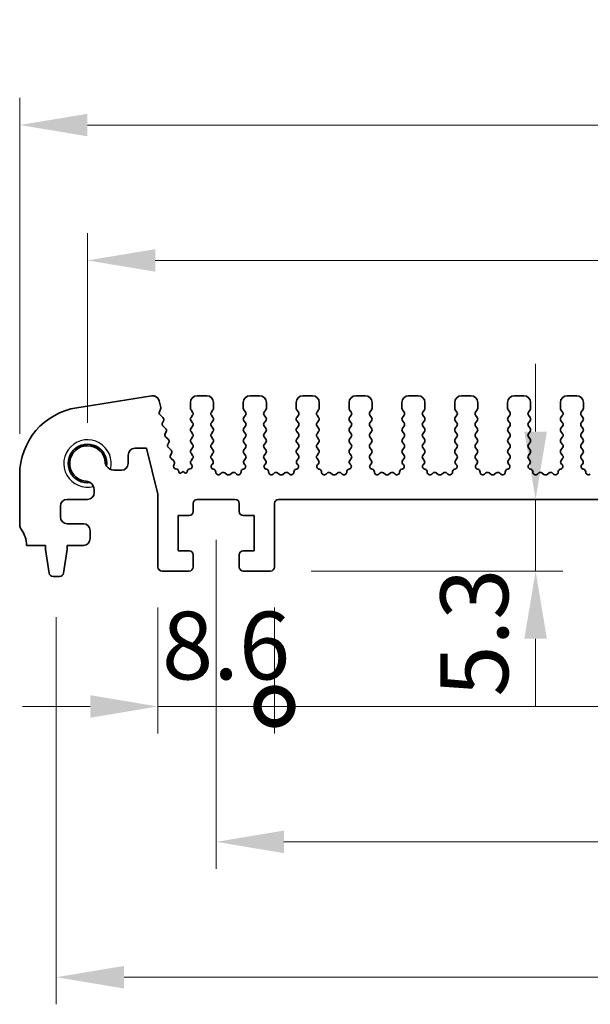
# Model space of a CAD drawing. Units: millimetres. Extents: x 29 to 4174, y 16 to 718.
# Drawn here: x 2129 to 2172, y 309 to 382 of the extents above; entities that cross this region are included whole.
import ezdxf

# ---------------------------------------------------------------- set-up
doc = ezdxf.new("R2010")
doc.units = ezdxf.units.MM
doc.header["$LTSCALE"] = 2
doc.layers.get('Defpoints').update_dxf_attribs({"lineweight": 25})
for name, color, linetype, lineweight in [('Dimension (ISO)', 7, 'Continuous', 18), ('Dimension (ISO) @ 1', 7, 'Continuous', 18), ('Visible (ISO)', 7, 'Continuous', 35), ('Visible Narrow (ISO)', 7, 'Continuous', 25)]:
    doc.layers.add(name, color=color, linetype=linetype, lineweight=lineweight)
doc.styles.add('Note Text (TK)', font='MS PGothic.ttf')
doc.dimstyles.new('Default - Method 1b (TK)', dxfattribs={"dimscale": 2, "dimtxt": 2.5, "dimasz": 2.5, "dimexe": 1, "dimexo": 1.5, "dimgap": 1, "dimtad": 1, "dimtoh": 1, "dimrnd": 1e-08, "dimdsep": 46, "dimtxsty": 'Note Text (TK)', "dimcen": 0.09, "dimdle": 5, "dimclrd": 100, "dimclre": 100, "dimclrt": 7, "dimadec": 1, "dimazin": 1, "dimtfac": 1, "dimtmove": 0, "dimatfit": 3, "dimfxl": 1, "dimtolj": 1, "dimlwd": -1, "dimlwe": -1, "dimarcsym": 0})

# ---------------------------------------------------------------- blocks, each defined once
blk = doc.blocks.new('*D51')
at = {"layer": 'Defpoints', "color": 0}
for p in [(2167.57, 346.374), (2167.57, 346.374), (2148, 341.074)]:
    blk.add_point(p, dxfattribs=at)
at = {"layer": 'Dimension (ISO)', "color": 100}
for p, q in [((2167.57, 351.374), (2167.57, 356.374)), ((2167.57, 341.074), (2167.57, 346.374)), ((2151, 341.074), (2169.57, 341.074)), ((2167.57, 336.074), (2167.57, 331.074))]:
    blk.add_line(p, q, dxfattribs=at)
for points in [[(2166.736, 351.374), (2168.403, 351.374), (2167.57, 346.374)], [(2166.736, 336.074), (2168.403, 336.074), (2167.57, 341.074)]]:
    blk.add_solid(points, dxfattribs=at)
at = {"layer": 'Dimension (ISO)', "color": 7, "insert": (2163.048, 331.794), "char_height": 5, "attachment_point": 4, "rotation": 90, "style": 'Note Text (TK)'}
blk.add_mtext('\\A1;5.3', dxfattribs=at)
blk = doc.blocks.new('*D52')
at = {"layer": 'Defpoints', "color": 0}
for p in [(2264.5, 364.024), (2134.5, 349.024), (2264.5, 349.024)]:
    blk.add_point(p, dxfattribs=at)
at = {"layer": 'Dimension (ISO)', "color": 100}
for p, q in [((2134.5, 352.024), (2134.5, 366.024)), ((2264.5, 352.024), (2264.5, 366.024)), ((2139.5, 364.024), (2259.5, 364.024))]:
    blk.add_line(p, q, dxfattribs=at)
for points in [[(2139.5, 364.857), (2139.5, 363.19), (2134.5, 364.024)], [(2259.5, 364.857), (2259.5, 363.19), (2264.5, 364.024)]]:
    blk.add_solid(points, dxfattribs=at)
at = {"layer": 'Dimension (ISO)', "color": 7, "insert": (2194.557, 368.524), "char_height": 5, "attachment_point": 4, "style": 'Note Text (TK)'}
blk.add_mtext('\\A1;130', dxfattribs=at)
blk = doc.blocks.new('*D53')
at = {"layer": 'Defpoints', "color": 0}
for p in [(2269.5, 374.024), (2129.5, 348.204), (2269.5, 348.204)]:
    blk.add_point(p, dxfattribs=at)
at = {"layer": 'Dimension (ISO)', "color": 100}
for p, q in [((2129.5, 351.204), (2129.5, 376.024)), ((2269.5, 351.204), (2269.5, 376.024)), ((2134.5, 374.024), (2264.5, 374.024))]:
    blk.add_line(p, q, dxfattribs=at)
for points in [[(2134.5, 374.857), (2134.5, 373.19), (2129.5, 374.024)], [(2264.5, 374.857), (2264.5, 373.19), (2269.5, 374.024)]]:
    blk.add_solid(points, dxfattribs=at)
at = {"layer": 'Dimension (ISO)', "color": 7, "insert": (2194.557, 378.524), "char_height": 5, "attachment_point": 4, "style": 'Note Text (TK)'}
blk.add_mtext('\\A1;140', dxfattribs=at)
blk = doc.blocks.new('_DotSmall')
at = {"color": 0, "linetype": 'ByBlock', "const_width": 0.5}
blk.add_lwpolyline([(-0.0625, 0, 1), (0.0625, 0, 1)], format="xyb", close=True, dxfattribs=at)
blk = doc.blocks.new('*D54')
at = {"layer": 'Defpoints', "color": 0}
for p in [(2139.7, 341.374), (2148.3, 341.374), (2148.3, 331.074)]:
    blk.add_point(p, dxfattribs=at)
at = {"layer": 'Dimension (ISO)', "color": 100}
for p, q in [((2139.7, 338.374), (2139.7, 329.074)), ((2148.3, 338.374), (2148.3, 329.074)), ((2134.7, 331.074), (2129.7, 331.074)), ((2139.7, 331.074), (2148.3, 331.074)), ((2148.3, 331.074), (2153.3, 331.074))]:
    blk.add_line(p, q, dxfattribs=at)
blk.add_solid([(2134.7, 331.907), (2134.7, 330.24), (2139.7, 331.074)], dxfattribs=at)
at = {"layer": 'Dimension (ISO)', "color": 100, "xscale": 5, "yscale": 5, "zscale": 5, "rotation": 180}
blk.add_blockref('_DotSmall', (2148.3, 331.074), dxfattribs=at)
at = {"layer": 'Dimension (ISO)', "color": 7, "insert": (2139.994, 335.574), "char_height": 5, "attachment_point": 4, "style": 'Note Text (TK)'}
blk.add_mtext('\\A1;8.6', dxfattribs=at)
blk = doc.blocks.new('*D55')
at = {"layer": 'Defpoints', "color": 0}
for p in [(2148.3, 341.374), (2250.7, 341.374), (2250.7, 331.074)]:
    blk.add_point(p, dxfattribs=at)
at = {"layer": 'Dimension (ISO)', "color": 100}
for p, q in [((2148.3, 338.374), (2148.3, 329.074)), ((2250.7, 338.374), (2250.7, 329.074)), ((2148.3, 331.074), (2250.7, 331.074))]:
    blk.add_line(p, q, dxfattribs=at)
at = {"layer": 'Dimension (ISO)', "color": 100, "xscale": 5, "yscale": 5, "zscale": 5, "rotation": 180}
blk.add_blockref('_DotSmall', (2148.3, 331.074), dxfattribs=at)
at = {"layer": 'Dimension (ISO)', "color": 100, "xscale": 5, "yscale": 5, "zscale": 5}
blk.add_blockref('_DotSmall', (2250.7, 331.074), dxfattribs=at)
at = {"layer": 'Dimension (ISO)', "color": 7, "insert": (2192.006, 335.574), "char_height": 5, "attachment_point": 4, "style": 'Note Text (TK)'}
blk.add_mtext('\\A1;102.4', dxfattribs=at)
blk = doc.blocks.new('*D57')
at = {"layer": 'Defpoints', "color": 0}
for p in [(2144, 346.374), (2255, 346.374), (2255, 321.074)]:
    blk.add_point(p, dxfattribs=at)
at = {"layer": 'Dimension (ISO)', "color": 100}
for p, q in [((2144, 343.374), (2144, 319.074)), ((2255, 343.374), (2255, 319.074)), ((2149, 321.074), (2250, 321.074))]:
    blk.add_line(p, q, dxfattribs=at)
for points in [[(2149, 321.907), (2149, 320.24), (2144, 321.074)], [(2250, 321.907), (2250, 320.24), (2255, 321.074)]]:
    blk.add_solid(points, dxfattribs=at)
at = {"layer": 'Dimension (ISO)', "color": 7, "insert": (2195.111, 325.574), "char_height": 5, "attachment_point": 4, "style": 'Note Text (TK)'}
blk.add_mtext('\\A1;111', dxfattribs=at)
blk = doc.blocks.new('*D58')
at = {"layer": 'Defpoints', "color": 0}
for p in [(2132.2, 340.674), (2266.8, 340.674), (2266.8, 311.074)]:
    blk.add_point(p, dxfattribs=at)
at = {"layer": 'Dimension (ISO)', "color": 100}
for p, q in [((2132.2, 337.674), (2132.2, 309.074)), ((2266.8, 337.674), (2266.8, 309.074)), ((2137.2, 311.074), (2261.8, 311.074))]:
    blk.add_line(p, q, dxfattribs=at)
for points in [[(2137.2, 311.907), (2137.2, 310.24), (2132.2, 311.074)], [(2261.8, 311.907), (2261.8, 310.24), (2266.8, 311.074)]]:
    blk.add_solid(points, dxfattribs=at)
at = {"layer": 'Dimension (ISO)', "color": 7, "insert": (2192.071, 315.574), "char_height": 5, "attachment_point": 4, "style": 'Note Text (TK)'}
blk.add_mtext('\\A1;134.6', dxfattribs=at)

msp = doc.modelspace()

# ---------------------------------------------------------------- linework, layer by layer
at = {"layer": 'Visible (ISO)'}
for p, q in [((2139.2413, 354.0171), (2133.7178, 353.1423)), ((2139.9052, 353.1657), (2139.7821, 353.6592)), ((2142.1, 353.5235), (2142.1, 353.1035)), ((2143.3, 354.0235), (2142.6, 354.0235)), ((2143.8, 353.1035), (2143.8, 353.5235)), ((2146, 353.5235), (2146, 353.1035)), ((2147.2, 354.0235), (2146.5, 354.0235)), ((2147.7, 353.1035), (2147.7, 353.5235)), ((2149.9, 353.5235), (2149.9, 353.1035)), ((2151.1, 354.0235), (2150.4, 354.0235)), ((2151.6, 353.1035), (2151.6, 353.5235)), ((2153.8, 353.5235), (2153.8, 353.1035)), ((2155, 354.0235), (2154.3, 354.0235)), ((2155.5, 353.1035), (2155.5, 353.5235)), ((2157.7, 353.5235), (2157.7, 353.1035)), ((2158.9, 354.0235), (2158.2, 354.0235)), ((2159.4, 353.1035), (2159.4, 353.5235)), ((2161.6, 353.5235), (2161.6, 353.1035)), ((2162.8, 354.0235), (2162.1, 354.0235)), ((2163.3, 353.1035), (2163.3, 353.5235)), ((2165.5, 353.5235), (2165.5, 353.1035)), ((2166.7, 354.0235), (2166, 354.0235)), ((2167.2, 353.1035), (2167.2, 353.5235)), ((2169.4, 353.5235), (2169.4, 353.1035)), ((2170.6, 354.0235), (2169.9, 354.0235)), ((2171.1, 353.1035), (2171.1, 353.5235)), ((2139.8115, 352.8271), (2139.8971, 353.0439)), ((2142.14, 352.9835), (2142.26, 352.8235)), ((2143.64, 352.8235), (2143.76, 352.9835)), ((2146.04, 352.9835), (2146.16, 352.8235)), ((2147.54, 352.8235), (2147.66, 352.9835)), ((2149.94, 352.9835), (2150.06, 352.8235)), ((2151.44, 352.8235), (2151.56, 352.9835)), ((2153.84, 352.9835), (2153.96, 352.8235)), ((2155.34, 352.8235), (2155.46, 352.9835)), ((2157.74, 352.9835), (2157.86, 352.8235)), ((2159.24, 352.8235), (2159.36, 352.9835)), ((2161.64, 352.9835), (2161.76, 352.8235)), ((2163.14, 352.8235), (2163.26, 352.9835)), ((2165.54, 352.9835), (2165.66, 352.8235)), ((2167.04, 352.8235), (2167.16, 352.9835)), ((2169.44, 352.9835), (2169.56, 352.8235)), ((2170.94, 352.8235), (2171.06, 352.9835)), ((2140.0654, 352.4075), (2139.8577, 352.6107)), ((2140.0312, 352.0353), (2140.1027, 352.1718)), ((2142.26, 352.5835), (2142.14, 352.4235)), ((2142.14, 352.1835), (2142.26, 352.0235)), ((2143.76, 352.4235), (2143.64, 352.5835)), ((2143.64, 352.0235), (2143.76, 352.1835)), ((2146.16, 352.5835), (2146.04, 352.4235)), ((2146.04, 352.1835), (2146.16, 352.0235)), ((2147.66, 352.4235), (2147.54, 352.5835)), ((2147.54, 352.0235), (2147.66, 352.1835)), ((2150.06, 352.5835), (2149.94, 352.4235)), ((2149.94, 352.1835), (2150.06, 352.0235)), ((2151.56, 352.4235), (2151.44, 352.5835)), ((2151.44, 352.0235), (2151.56, 352.1835)), ((2153.96, 352.5835), (2153.84, 352.4235)), ((2153.84, 352.1835), (2153.96, 352.0235)), ((2155.46, 352.4235), (2155.34, 352.5835)), ((2155.34, 352.0235), (2155.46, 352.1835)), ((2157.86, 352.5835), (2157.74, 352.4235)), ((2157.74, 352.1835), (2157.86, 352.0235)), ((2159.36, 352.4235), (2159.24, 352.5835)), ((2159.24, 352.0235), (2159.36, 352.1835)), ((2161.76, 352.5835), (2161.64, 352.4235)), ((2161.64, 352.1835), (2161.76, 352.0235)), ((2163.26, 352.4235), (2163.14, 352.5835)), ((2163.14, 352.0235), (2163.26, 352.1835)), ((2165.66, 352.5835), (2165.54, 352.4235)), ((2165.54, 352.1835), (2165.66, 352.0235)), ((2167.16, 352.4235), (2167.04, 352.5835)), ((2167.04, 352.0235), (2167.16, 352.1835)), ((2169.56, 352.5835), (2169.44, 352.4235)), ((2169.44, 352.1835), (2169.56, 352.0235)), ((2171.06, 352.4235), (2170.94, 352.5835)), ((2170.94, 352.0235), (2171.06, 352.1835)), ((2140.2648, 351.6075), (2140.0685, 351.7995)), ((2140.2307, 351.2353), (2140.3021, 351.3718)), ((2142.26, 351.7835), (2142.14, 351.6235)), ((2142.14, 351.3835), (2142.26, 351.2235)), ((2143.76, 351.6235), (2143.64, 351.7835)), ((2143.64, 351.2235), (2143.76, 351.3835)), ((2146.16, 351.7835), (2146.04, 351.6235)), ((2146.04, 351.3835), (2146.16, 351.2235)), ((2147.66, 351.6235), (2147.54, 351.7835)), ((2147.54, 351.2235), (2147.66, 351.3835)), ((2150.06, 351.7835), (2149.94, 351.6235)), ((2149.94, 351.3835), (2150.06, 351.2235)), ((2151.56, 351.6235), (2151.44, 351.7835)), ((2151.44, 351.2235), (2151.56, 351.3835)), ((2153.96, 351.7835), (2153.84, 351.6235)), ((2153.84, 351.3835), (2153.96, 351.2235)), ((2155.46, 351.6235), (2155.34, 351.7835)), ((2155.34, 351.2235), (2155.46, 351.3835)), ((2157.86, 351.7835), (2157.74, 351.6235)), ((2157.74, 351.3835), (2157.86, 351.2235)), ((2159.36, 351.6235), (2159.24, 351.7835)), ((2159.24, 351.2235), (2159.36, 351.3835)), ((2161.76, 351.7835), (2161.64, 351.6235)), ((2161.64, 351.3835), (2161.76, 351.2235)), ((2163.26, 351.6235), (2163.14, 351.7835)), ((2163.14, 351.2235), (2163.26, 351.3835)), ((2165.66, 351.7835), (2165.54, 351.6235)), ((2165.54, 351.3835), (2165.66, 351.2235)), ((2167.16, 351.6235), (2167.04, 351.7835)), ((2167.04, 351.2235), (2167.16, 351.3835)), ((2169.56, 351.7835), (2169.44, 351.6235)), ((2169.44, 351.3835), (2169.56, 351.2235)), ((2171.06, 351.6235), (2170.94, 351.7835)), ((2170.94, 351.2235), (2171.06, 351.3835)), ((2140.4643, 350.8075), (2140.268, 350.9995)), ((2140.4301, 350.4353), (2140.5016, 350.5718)), ((2142.26, 350.9835), (2142.14, 350.8235)), ((2142.14, 350.5835), (2142.26, 350.4235)), ((2143.76, 350.8235), (2143.64, 350.9835)), ((2143.64, 350.4235), (2143.76, 350.5835)), ((2146.16, 350.9835), (2146.04, 350.8235)), ((2146.04, 350.5835), (2146.16, 350.4235)), ((2147.66, 350.8235), (2147.54, 350.9835)), ((2147.54, 350.4235), (2147.66, 350.5835)), ((2150.06, 350.9835), (2149.94, 350.8235)), ((2149.94, 350.5835), (2150.06, 350.4235)), ((2151.56, 350.8235), (2151.44, 350.9835)), ((2151.44, 350.4235), (2151.56, 350.5835)), ((2153.96, 350.9835), (2153.84, 350.8235)), ((2153.84, 350.5835), (2153.96, 350.4235)), ((2155.46, 350.8235), (2155.34, 350.9835)), ((2155.34, 350.4235), (2155.46, 350.5835)), ((2157.86, 350.9835), (2157.74, 350.8235)), ((2157.74, 350.5835), (2157.86, 350.4235)), ((2159.36, 350.8235), (2159.24, 350.9835)), ((2159.24, 350.4235), (2159.36, 350.5835)), ((2161.76, 350.9835), (2161.64, 350.8235)), ((2161.64, 350.5835), (2161.76, 350.4235)), ((2163.26, 350.8235), (2163.14, 350.9835)), ((2163.14, 350.4235), (2163.26, 350.5835)), ((2165.66, 350.9835), (2165.54, 350.8235)), ((2165.54, 350.5835), (2165.66, 350.4235)), ((2167.16, 350.8235), (2167.04, 350.9835)), ((2167.04, 350.4235), (2167.16, 350.5835)), ((2169.56, 350.9835), (2169.44, 350.8235)), ((2169.44, 350.5835), (2169.56, 350.4235)), ((2171.06, 350.8235), (2170.94, 350.9835)), ((2170.94, 350.4235), (2171.06, 350.5835)), ((2138.0023, 350.1485), (2138.8523, 350.1485)), ((2138.8523, 350.1485), (2139.7, 346.7488)), ((2140.6637, 350.0075), (2140.4675, 350.1995)), ((2142.26, 350.1835), (2142.14, 350.0235)), ((2143.76, 350.0235), (2143.64, 350.1835)), ((2146.16, 350.1835), (2146.04, 350.0235)), ((2147.66, 350.0235), (2147.54, 350.1835)), ((2150.06, 350.1835), (2149.94, 350.0235)), ((2151.56, 350.0235), (2151.44, 350.1835)), ((2153.96, 350.1835), (2153.84, 350.0235)), ((2155.46, 350.0235), (2155.34, 350.1835)), ((2157.86, 350.1835), (2157.74, 350.0235)), ((2159.36, 350.0235), (2159.24, 350.1835)), ((2161.76, 350.1835), (2161.64, 350.0235)), ((2163.26, 350.0235), (2163.14, 350.1835)), ((2165.66, 350.1835), (2165.54, 350.0235)), ((2167.16, 350.0235), (2167.04, 350.1835)), ((2169.56, 350.1835), (2169.44, 350.0235)), ((2171.06, 350.0235), (2170.94, 350.1835)), ((2137.5023, 349.0235), (2137.5023, 349.6485)), ((2140.6296, 349.6353), (2140.7011, 349.7718)), ((2140.8632, 349.2075), (2140.6669, 349.3995)), ((2142.14, 349.7835), (2142.26, 349.6235)), ((2142.26, 349.3835), (2142.14, 349.2235)), ((2143.64, 349.6235), (2143.76, 349.7835)), ((2143.7457, 349.2427), (2143.64, 349.3835)), ((2146.04, 349.7835), (2146.16, 349.6235)), ((2146.16, 349.3835), (2146.0543, 349.2427)), ((2147.54, 349.6235), (2147.66, 349.7835)), ((2147.6457, 349.2427), (2147.54, 349.3835)), ((2149.94, 349.7835), (2150.06, 349.6235)), ((2150.06, 349.3835), (2149.9543, 349.2427)), ((2151.44, 349.6235), (2151.56, 349.7835)), ((2151.5457, 349.2427), (2151.44, 349.3835)), ((2153.84, 349.7835), (2153.96, 349.6235)), ((2153.96, 349.3835), (2153.8543, 349.2427)), ((2155.34, 349.6235), (2155.46, 349.7835)), ((2155.4457, 349.2427), (2155.34, 349.3835)), ((2157.74, 349.7835), (2157.86, 349.6235)), ((2157.86, 349.3835), (2157.7543, 349.2427)), ((2159.24, 349.6235), (2159.36, 349.7835)), ((2159.3457, 349.2427), (2159.24, 349.3835)), ((2161.64, 349.7835), (2161.76, 349.6235)), ((2161.76, 349.3835), (2161.6543, 349.2427)), ((2163.14, 349.6235), (2163.26, 349.7835)), ((2163.2457, 349.2427), (2163.14, 349.3835)), ((2165.54, 349.7835), (2165.66, 349.6235)), ((2165.66, 349.3835), (2165.5543, 349.2427)), ((2167.04, 349.6235), (2167.16, 349.7835)), ((2167.1457, 349.2427), (2167.04, 349.3835)), ((2169.44, 349.7835), (2169.56, 349.6235)), ((2169.56, 349.3835), (2169.4543, 349.2427)), ((2170.94, 349.6235), (2171.06, 349.7835)), ((2171.0457, 349.2427), (2170.94, 349.3835)), ((2136.4567, 348.5235), (2137.0023, 348.5235)), ((2140.8669, 348.8981), (2140.9005, 348.9718)), ((2141.1175, 348.5923), (2141.0013, 348.6207)), ((2141.2313, 348.4324), (2141.2316, 348.4377)), ((2141.55, 348.4235), (2141.4226, 348.329)), ((2141.6745, 348.3319), (2141.55, 348.4235)), ((2141.8652, 348.4398), (2141.8654, 348.4364)), ((2142.0714, 348.6169), (2141.9807, 348.5957)), ((2142.14, 348.9835), (2142.1827, 348.9358)), ((2143.682, 348.9364), (2143.7267, 348.9809)), ((2143.8106, 348.5926), (2143.7805, 348.5992)), ((2146.0195, 348.5992), (2145.9894, 348.5926)), ((2146.0733, 348.9809), (2146.118, 348.9364)), ((2147.582, 348.9364), (2147.6267, 348.9809)), ((2147.7106, 348.5926), (2147.6805, 348.5992)), ((2149.9195, 348.5992), (2149.8894, 348.5926)), ((2149.9733, 348.9809), (2150.018, 348.9364)), ((2151.482, 348.9364), (2151.5267, 348.9809)), ((2151.6106, 348.5926), (2151.5805, 348.5992)), ((2153.8195, 348.5992), (2153.7894, 348.5926)), ((2153.8733, 348.9809), (2153.918, 348.9364)), ((2155.382, 348.9364), (2155.4267, 348.9809)), ((2155.5106, 348.5926), (2155.4805, 348.5992)), ((2157.7195, 348.5992), (2157.6894, 348.5926)), ((2157.7733, 348.9809), (2157.818, 348.9364)), ((2159.282, 348.9364), (2159.3267, 348.9809)), ((2159.4106, 348.5926), (2159.3805, 348.5992)), ((2161.6195, 348.5992), (2161.5894, 348.5926)), ((2161.6733, 348.9809), (2161.718, 348.9364)), ((2163.182, 348.9364), (2163.2267, 348.9809)), ((2163.3106, 348.5926), (2163.2805, 348.5992)), ((2165.5195, 348.5992), (2165.4894, 348.5926)), ((2165.5733, 348.9809), (2165.618, 348.9364)), ((2167.082, 348.9364), (2167.1267, 348.9809)), ((2167.2106, 348.5926), (2167.1805, 348.5992)), ((2169.4195, 348.5992), (2169.3894, 348.5926)), ((2169.4733, 348.9809), (2169.518, 348.9364)), ((2170.982, 348.9364), (2171.0267, 348.9809)), ((2171.1106, 348.5926), (2171.0805, 348.5992)), ((2129.5, 348.2038), (2129.5, 344.4735)), ((2144.3776, 348.311), (2144.3033, 348.2427)), ((2144.78, 348.2135), (2144.633, 348.3238)), ((2145.167, 348.3238), (2145.02, 348.2135)), ((2145.4967, 348.2427), (2145.4224, 348.311)), ((2148.2776, 348.311), (2148.2033, 348.2427)), ((2148.68, 348.2135), (2148.533, 348.3238)), ((2149.067, 348.3238), (2148.92, 348.2135)), ((2149.3967, 348.2427), (2149.3224, 348.311)), ((2152.1776, 348.311), (2152.1033, 348.2427)), ((2152.58, 348.2135), (2152.433, 348.3238)), ((2152.967, 348.3238), (2152.82, 348.2135)), ((2153.2967, 348.2427), (2153.2224, 348.311)), ((2156.0776, 348.311), (2156.0033, 348.2427)), ((2156.48, 348.2135), (2156.333, 348.3238)), ((2156.867, 348.3238), (2156.72, 348.2135)), ((2157.1967, 348.2427), (2157.1224, 348.311)), ((2159.9776, 348.311), (2159.9033, 348.2427)), ((2160.38, 348.2135), (2160.233, 348.3238)), ((2160.767, 348.3238), (2160.62, 348.2135)), ((2161.0967, 348.2427), (2161.0224, 348.311)), ((2163.8776, 348.311), (2163.8033, 348.2427)), ((2164.28, 348.2135), (2164.133, 348.3238)), ((2164.667, 348.3238), (2164.52, 348.2135)), ((2164.9967, 348.2427), (2164.9224, 348.311)), ((2167.7776, 348.311), (2167.7033, 348.2427)), ((2168.18, 348.2135), (2168.033, 348.3238)), ((2168.567, 348.3238), (2168.42, 348.2135)), ((2168.8967, 348.2427), (2168.8224, 348.311)), ((2135, 346.8735), (2135, 347.0669)), ((2133, 346.3735), (2134.5, 346.3735)), ((2139.7, 346.7488), (2139.7, 341.3735)), ((2142.6, 346.3735), (2145.4, 346.3735)), ((2148.6, 346.3735), (2250.4, 346.3735)), ((2132.5, 345.0735), (2132.5, 345.8735)), ((2142.3, 345.4735), (2142.3, 346.0735)), ((2145.7, 346.0735), (2145.7, 345.4735)), ((2148.3, 341.3735), (2148.3, 346.0735)), ((2141.2, 345.1735), (2142, 345.1735)), ((2141.2, 342.5735), (2141.2, 345.1735)), ((2146, 345.1735), (2146.8, 345.1735)), ((2146.8, 345.1735), (2146.8, 342.5735)), ((2134.2, 344.5735), (2133, 344.5735)), ((2134.7, 343.4735), (2134.7, 344.0735)), ((2130, 342.9735), (2131.4, 342.9735)), ((2131.4, 342.9735), (2131.4, 342.6735)), ((2131.4, 342.6735), (2131.6617, 340.929)), ((2132.7383, 340.929), (2133, 342.6735)), ((2133, 342.9735), (2134.2, 342.9735)), ((2133, 342.6735), (2133, 342.9735)), ((2142, 342.5735), (2141.2, 342.5735)), ((2146.8, 342.5735), (2146, 342.5735)), ((2142.3, 341.3735), (2142.3, 342.2735)), ((2145.7, 342.2735), (2145.7, 341.3735)), ((2131.9584, 340.6735), (2132.4416, 340.6735)), ((2140, 341.0735), (2142, 341.0735)), ((2146, 341.0735), (2148, 341.0735))]:
    msp.add_line(p, q, dxfattribs=at)
for centre, radius, start, end in [((2139.3164, 353.543), 0.48, 14, 99), ((2142.6, 353.5235), 0.5, 90, 180), ((2143.3, 353.5235), 0.5, 0, 90), ((2146.5, 353.5235), 0.5, 90, 180), ((2147.2, 353.5235), 0.5, 0, 90), ((2150.4, 353.5235), 0.5, 90, 180), ((2151.1, 353.5235), 0.5, 0, 90), ((2154.3, 353.5235), 0.5, 90, 180), ((2155, 353.5235), 0.5, 0, 90), ((2158.2, 353.5235), 0.5, 90, 180), ((2158.9, 353.5235), 0.5, 0, 90), ((2162.1, 353.5235), 0.5, 90, 180), ((2162.8, 353.5235), 0.5, 0, 90), ((2166, 353.5235), 0.5, 90, 180), ((2166.7, 353.5235), 0.5, 0, 90), ((2169.9, 353.5235), 0.5, 90, 180), ((2170.6, 353.5235), 0.5, 0, 90), ((2134.5, 348.2038), 5, 99, 180), ((2139.9976, 352.7536), 0.2, 158.45562, 225.631448), ((2139.7111, 353.1174), 0.2, 338.45562, 14), ((2142.3, 353.1035), 0.2, 180, 216.869898), ((2142.1, 352.7035), 0.2, 323.130102, 36.869898), ((2143.8, 352.7035), 0.2, 143.130102, 216.869898), ((2143.6, 353.1035), 0.2, 323.130102, 0), ((2146.2, 353.1035), 0.2, 180, 216.869898), ((2146, 352.7035), 0.2, 323.130102, 36.869898), ((2147.7, 352.7035), 0.2, 143.130102, 216.869898), ((2147.5, 353.1035), 0.2, 323.130102, 0), ((2150.1, 353.1035), 0.2, 180, 216.869898), ((2149.9, 352.7035), 0.2, 323.130102, 36.869898), ((2151.6, 352.7035), 0.2, 143.130102, 216.869898), ((2151.4, 353.1035), 0.2, 323.130102, 0), ((2154, 353.1035), 0.2, 180, 216.869898), ((2153.8, 352.7035), 0.2, 323.130102, 36.869898), ((2155.5, 352.7035), 0.2, 143.130102, 216.869898), ((2155.3, 353.1035), 0.2, 323.130102, 0), ((2157.9, 353.1035), 0.2, 180, 216.869898), ((2157.7, 352.7035), 0.2, 323.130102, 36.869898), ((2159.4, 352.7035), 0.2, 143.130102, 216.869898), ((2159.2, 353.1035), 0.2, 323.130102, 0), ((2161.8, 353.1035), 0.2, 180, 216.869898), ((2161.6, 352.7035), 0.2, 323.130102, 36.869898), ((2163.3, 352.7035), 0.2, 143.130102, 216.869898), ((2163.1, 353.1035), 0.2, 323.130102, 0), ((2165.7, 353.1035), 0.2, 180, 216.869898), ((2165.5, 352.7035), 0.2, 323.130102, 36.869898), ((2167.2, 352.7035), 0.2, 143.130102, 216.869898), ((2167, 353.1035), 0.2, 323.130102, 0), ((2169.6, 353.1035), 0.2, 180, 216.869898), ((2169.4, 352.7035), 0.2, 323.130102, 36.869898), ((2171.1, 352.7035), 0.2, 143.130102, 216.869898), ((2170.9, 353.1035), 0.2, 323.130102, 0), ((2140.2084, 351.9425), 0.2, 152.361997, 225.631448), ((2139.9255, 352.2646), 0.2, 332.361997, 45.631448), ((2142.3, 352.3035), 0.2, 143.130102, 216.869898), ((2142.1, 351.9035), 0.2, 323.130102, 36.869898), ((2143.8, 351.9035), 0.2, 143.130102, 216.869898), ((2143.6, 352.3035), 0.2, 323.130102, 36.869898), ((2146.2, 352.3035), 0.2, 143.130102, 216.869898), ((2146, 351.9035), 0.2, 323.130102, 36.869898), ((2147.7, 351.9035), 0.2, 143.130102, 216.869898), ((2147.5, 352.3035), 0.2, 323.130102, 36.869898), ((2150.1, 352.3035), 0.2, 143.130102, 216.869898), ((2149.9, 351.9035), 0.2, 323.130102, 36.869898), ((2151.6, 351.9035), 0.2, 143.130102, 216.869898), ((2151.4, 352.3035), 0.2, 323.130102, 36.869898), ((2154, 352.3035), 0.2, 143.130102, 216.869898), ((2153.8, 351.9035), 0.2, 323.130102, 36.869898), ((2155.5, 351.9035), 0.2, 143.130102, 216.869898), ((2155.3, 352.3035), 0.2, 323.130102, 36.869898), ((2157.9, 352.3035), 0.2, 143.130102, 216.869898), ((2157.7, 351.9035), 0.2, 323.130102, 36.869898), ((2159.4, 351.9035), 0.2, 143.130102, 216.869898), ((2159.2, 352.3035), 0.2, 323.130102, 36.869898), ((2161.8, 352.3035), 0.2, 143.130102, 216.869898), ((2161.6, 351.9035), 0.2, 323.130102, 36.869898), ((2163.3, 351.9035), 0.2, 143.130102, 216.869898), ((2163.1, 352.3035), 0.2, 323.130102, 36.869898), ((2165.7, 352.3035), 0.2, 143.130102, 216.869898), ((2165.5, 351.9035), 0.2, 323.130102, 36.869898), ((2167.2, 351.9035), 0.2, 143.130102, 216.869898), ((2167, 352.3035), 0.2, 323.130102, 36.869898), ((2169.6, 352.3035), 0.2, 143.130102, 216.869898), ((2169.4, 351.9035), 0.2, 323.130102, 36.869898), ((2171.1, 351.9035), 0.2, 143.130102, 216.869898), ((2170.9, 352.3035), 0.2, 323.130102, 36.869898), ((2140.125, 351.4646), 0.2, 332.361997, 45.631448), ((2142.3, 351.5035), 0.2, 143.130102, 216.869898), ((2143.6, 351.5035), 0.2, 323.130102, 36.869898), ((2146.2, 351.5035), 0.2, 143.130102, 216.869898), ((2147.5, 351.5035), 0.2, 323.130102, 36.869898), ((2150.1, 351.5035), 0.2, 143.130102, 216.869898), ((2151.4, 351.5035), 0.2, 323.130102, 36.869898), ((2154, 351.5035), 0.2, 143.130102, 216.869898), ((2155.3, 351.5035), 0.2, 323.130102, 36.869898), ((2157.9, 351.5035), 0.2, 143.130102, 216.869898), ((2159.2, 351.5035), 0.2, 323.130102, 36.869898), ((2161.8, 351.5035), 0.2, 143.130102, 216.869898), ((2163.1, 351.5035), 0.2, 323.130102, 36.869898), ((2165.7, 351.5035), 0.2, 143.130102, 216.869898), ((2167, 351.5035), 0.2, 323.130102, 36.869898), ((2169.6, 351.5035), 0.2, 143.130102, 216.869898), ((2170.9, 351.5035), 0.2, 323.130102, 36.869898), ((2140.4078, 351.1425), 0.2, 152.361997, 225.631448), ((2140.3244, 350.6646), 0.2, 332.361997, 45.631448), ((2142.3, 350.7035), 0.2, 143.130102, 216.869898), ((2142.1, 351.1035), 0.2, 323.130102, 36.869898), ((2143.8, 351.1035), 0.2, 143.130102, 216.869898), ((2143.6, 350.7035), 0.2, 323.130102, 36.869898), ((2146.2, 350.7035), 0.2, 143.130102, 216.869898), ((2146, 351.1035), 0.2, 323.130102, 36.869898), ((2147.7, 351.1035), 0.2, 143.130102, 216.869898), ((2147.5, 350.7035), 0.2, 323.130102, 36.869898), ((2150.1, 350.7035), 0.2, 143.130102, 216.869898), ((2149.9, 351.1035), 0.2, 323.130102, 36.869898), ((2151.6, 351.1035), 0.2, 143.130102, 216.869898), ((2151.4, 350.7035), 0.2, 323.130102, 36.869898), ((2154, 350.7035), 0.2, 143.130102, 216.869898), ((2153.8, 351.1035), 0.2, 323.130102, 36.869898), ((2155.5, 351.1035), 0.2, 143.130102, 216.869898), ((2155.3, 350.7035), 0.2, 323.130102, 36.869898), ((2157.9, 350.7035), 0.2, 143.130102, 216.869898), ((2157.7, 351.1035), 0.2, 323.130102, 36.869898), ((2159.4, 351.1035), 0.2, 143.130102, 216.869898), ((2159.2, 350.7035), 0.2, 323.130102, 36.869898), ((2161.8, 350.7035), 0.2, 143.130102, 216.869898), ((2161.6, 351.1035), 0.2, 323.130102, 36.869898), ((2163.3, 351.1035), 0.2, 143.130102, 216.869898), ((2163.1, 350.7035), 0.2, 323.130102, 36.869898), ((2165.7, 350.7035), 0.2, 143.130102, 216.869898), ((2165.5, 351.1035), 0.2, 323.130102, 36.869898), ((2167.2, 351.1035), 0.2, 143.130102, 216.869898), ((2167, 350.7035), 0.2, 323.130102, 36.869898), ((2169.6, 350.7035), 0.2, 143.130102, 216.869898), ((2169.4, 351.1035), 0.2, 323.130102, 36.869898), ((2171.1, 351.1035), 0.2, 143.130102, 216.869898), ((2170.9, 350.7035), 0.2, 323.130102, 36.869898), ((2134.5, 349.0235), 1.425, 351.830338, 278.169662), ((2134.5, 349.0235), 1.315, 2.311017, 263.543415), ((2138.0023, 349.6485), 0.5, 90, 180), ((2140.6073, 350.3425), 0.2, 152.361997, 225.631448), ((2140.5239, 349.8646), 0.2, 332.361997, 45.631448), ((2142.3, 349.9035), 0.2, 143.130102, 216.869898), ((2142.1, 350.3035), 0.2, 323.130102, 36.869898), ((2143.8, 350.3035), 0.2, 143.130102, 216.869898), ((2143.6, 349.9035), 0.2, 323.130102, 36.869898), ((2146.2, 349.9035), 0.2, 143.130102, 216.869898), ((2146, 350.3035), 0.2, 323.130102, 36.869898), ((2147.7, 350.3035), 0.2, 143.130102, 216.869898), ((2147.5, 349.9035), 0.2, 323.130102, 36.869898), ((2150.1, 349.9035), 0.2, 143.130102, 216.869898), ((2149.9, 350.3035), 0.2, 323.130102, 36.869898), ((2151.6, 350.3035), 0.2, 143.130102, 216.869898), ((2151.4, 349.9035), 0.2, 323.130102, 36.869898), ((2154, 349.9035), 0.2, 143.130102, 216.869898), ((2153.8, 350.3035), 0.2, 323.130102, 36.869898), ((2155.5, 350.3035), 0.2, 143.130102, 216.869898), ((2155.3, 349.9035), 0.2, 323.130102, 36.869898), ((2157.9, 349.9035), 0.2, 143.130102, 216.869898), ((2157.7, 350.3035), 0.2, 323.130102, 36.869898), ((2159.4, 350.3035), 0.2, 143.130102, 216.869898), ((2159.2, 349.9035), 0.2, 323.130102, 36.869898), ((2161.8, 349.9035), 0.2, 143.130102, 216.869898), ((2161.6, 350.3035), 0.2, 323.130102, 36.869898), ((2163.3, 350.3035), 0.2, 143.130102, 216.869898), ((2163.1, 349.9035), 0.2, 323.130102, 36.869898), ((2165.7, 349.9035), 0.2, 143.130102, 216.869898), ((2165.5, 350.3035), 0.2, 323.130102, 36.869898), ((2167.2, 350.3035), 0.2, 143.130102, 216.869898), ((2167, 349.9035), 0.2, 323.130102, 36.869898), ((2169.6, 349.9035), 0.2, 143.130102, 216.869898), ((2169.4, 350.3035), 0.2, 323.130102, 36.869898), ((2171.1, 350.3035), 0.2, 143.130102, 216.869898), ((2170.9, 349.9035), 0.2, 323.130102, 36.869898), ((2140.8068, 349.5425), 0.2, 152.361997, 225.631448), ((2140.7234, 349.0646), 0.2, 332.361997, 45.631448), ((2142.3, 349.1035), 0.2, 143.130102, 216.869898), ((2142.1, 349.5035), 0.2, 323.130102, 36.869898), ((2143.8, 349.5035), 0.2, 143.130102, 216.869898), ((2143.5857, 349.1227), 0.2, 314.853584, 36.869898), ((2146.2143, 349.1227), 0.2, 143.130102, 225.146416), ((2146, 349.5035), 0.2, 323.130102, 36.869898), ((2147.7, 349.5035), 0.2, 143.130102, 216.869898), ((2147.4857, 349.1227), 0.2, 314.853584, 36.869898), ((2150.1143, 349.1227), 0.2, 143.130102, 225.146416), ((2149.9, 349.5035), 0.2, 323.130102, 36.869898), ((2151.6, 349.5035), 0.2, 143.130102, 216.869898), ((2151.3857, 349.1227), 0.2, 314.853584, 36.869898), ((2154.0143, 349.1227), 0.2, 143.130102, 225.146416), ((2153.8, 349.5035), 0.2, 323.130102, 36.869898), ((2155.5, 349.5035), 0.2, 143.130102, 216.869898), ((2155.2857, 349.1227), 0.2, 314.853584, 36.869898), ((2157.9143, 349.1227), 0.2, 143.130102, 225.146416), ((2157.7, 349.5035), 0.2, 323.130102, 36.869898), ((2159.4, 349.5035), 0.2, 143.130102, 216.869898), ((2159.1857, 349.1227), 0.2, 314.853584, 36.869898), ((2161.8143, 349.1227), 0.2, 143.130102, 225.146416), ((2161.6, 349.5035), 0.2, 323.130102, 36.869898), ((2163.3, 349.5035), 0.2, 143.130102, 216.869898), ((2163.0857, 349.1227), 0.2, 314.853584, 36.869898), ((2165.7143, 349.1227), 0.2, 143.130102, 225.146416), ((2165.5, 349.5035), 0.2, 323.130102, 36.869898), ((2167.2, 349.5035), 0.2, 143.130102, 216.869898), ((2166.9857, 349.1227), 0.2, 314.853584, 36.869898), ((2169.6143, 349.1227), 0.2, 143.130102, 225.146416), ((2169.4, 349.5035), 0.2, 323.130102, 36.869898), ((2171.1, 349.5035), 0.2, 143.130102, 216.869898), ((2170.8857, 349.1227), 0.2, 314.853584, 36.869898), ((2136.4567, 349.1735), 0.65, 212.840806, 270), ((2137.0023, 349.0235), 0.5, 270, 0), ((2141.0488, 348.815), 0.2, 155.447487, 256.258039), ((2141.0819, 348.4466), 0.15, 356.601218, 76.258039), ((2141.3511, 348.4253), 0.12, 176.601218, 306.59124), ((2141.7456, 348.4285), 0.12, 233.634454, 3.789526), ((2142.0148, 348.4497), 0.15, 103.137662, 183.789526), ((2142.0259, 348.8117), 0.2, 283.137662, 38.348395), ((2143.8231, 348.7946), 0.2, 134.853584, 257.710983), ((2143.768, 348.3972), 0.2, 358.96284, 77.710983), ((2144.168, 348.39), 0.2, 178.96284, 312.594128), ((2145.632, 348.39), 0.2, 227.405872, 1.03716), ((2146.032, 348.3972), 0.2, 102.289017, 181.03716), ((2145.9769, 348.7946), 0.2, 282.289017, 45.146416), ((2147.7231, 348.7946), 0.2, 134.853584, 257.710983), ((2147.668, 348.3972), 0.2, 358.96284, 77.710983), ((2148.068, 348.39), 0.2, 178.96284, 312.594128), ((2149.532, 348.39), 0.2, 227.405872, 1.03716), ((2149.932, 348.3972), 0.2, 102.289017, 181.03716), ((2149.8769, 348.7946), 0.2, 282.289017, 45.146416), ((2151.6231, 348.7946), 0.2, 134.853584, 257.710983), ((2151.568, 348.3972), 0.2, 358.96284, 77.710983), ((2151.968, 348.39), 0.2, 178.96284, 312.594128), ((2153.432, 348.39), 0.2, 227.405872, 1.03716), ((2153.832, 348.3972), 0.2, 102.289017, 181.03716), ((2153.7769, 348.7946), 0.2, 282.289017, 45.146416), ((2155.5231, 348.7946), 0.2, 134.853584, 257.710983), ((2155.468, 348.3972), 0.2, 358.96284, 77.710983), ((2155.868, 348.39), 0.2, 178.96284, 312.594128), ((2157.332, 348.39), 0.2, 227.405872, 1.03716), ((2157.732, 348.3972), 0.2, 102.289017, 181.03716), ((2157.6769, 348.7946), 0.2, 282.289017, 45.146416), ((2159.4231, 348.7946), 0.2, 134.853584, 257.710983), ((2159.368, 348.3972), 0.2, 358.96284, 77.710983), ((2159.768, 348.39), 0.2, 178.96284, 312.594128), ((2161.232, 348.39), 0.2, 227.405872, 1.03716), ((2161.632, 348.3972), 0.2, 102.289017, 181.03716), ((2161.5769, 348.7946), 0.2, 282.289017, 45.146416), ((2163.3231, 348.7946), 0.2, 134.853584, 257.710983), ((2163.268, 348.3972), 0.2, 358.96284, 77.710983), ((2163.668, 348.39), 0.2, 178.96284, 312.594128), ((2165.132, 348.39), 0.2, 227.405872, 1.03716), ((2165.532, 348.3972), 0.2, 102.289017, 181.03716), ((2165.4769, 348.7946), 0.2, 282.289017, 45.146416), ((2167.2231, 348.7946), 0.2, 134.853584, 257.710983), ((2167.168, 348.3972), 0.2, 358.96284, 77.710983), ((2167.568, 348.39), 0.2, 178.96284, 312.594128), ((2169.032, 348.39), 0.2, 227.405872, 1.03716), ((2169.432, 348.3972), 0.2, 102.289017, 181.03716), ((2169.3769, 348.7946), 0.2, 282.289017, 45.146416), ((2171.1231, 348.7946), 0.2, 134.853584, 257.710983), ((2171.068, 348.3972), 0.2, 358.96284, 77.710983), ((2171.468, 348.39), 0.2, 178.96284, 312.594128), ((2144.513, 348.1638), 0.2, 53.130102, 132.594128), ((2144.9, 348.3735), 0.2, 233.130102, 306.869898), ((2145.287, 348.1638), 0.2, 47.405872, 126.869898), ((2148.413, 348.1638), 0.2, 53.130102, 132.594128), ((2148.8, 348.3735), 0.2, 233.130102, 306.869898), ((2149.187, 348.1638), 0.2, 47.405872, 126.869898), ((2152.313, 348.1638), 0.2, 53.130102, 132.594128), ((2152.7, 348.3735), 0.2, 233.130102, 306.869898), ((2153.087, 348.1638), 0.2, 47.405872, 126.869898), ((2156.213, 348.1638), 0.2, 53.130102, 132.594128), ((2156.6, 348.3735), 0.2, 233.130102, 306.869898), ((2156.987, 348.1638), 0.2, 47.405872, 126.869898), ((2160.113, 348.1638), 0.2, 53.130102, 132.594128), ((2160.5, 348.3735), 0.2, 233.130102, 306.869898), ((2160.887, 348.1638), 0.2, 47.405872, 126.869898), ((2164.013, 348.1638), 0.2, 53.130102, 132.594128), ((2164.4, 348.3735), 0.2, 233.130102, 306.869898), ((2164.787, 348.1638), 0.2, 47.405872, 126.869898), ((2167.913, 348.1638), 0.2, 53.130102, 132.594128), ((2168.3, 348.3735), 0.2, 233.130102, 306.869898), ((2168.687, 348.1638), 0.2, 47.405872, 126.869898), ((2134.35, 347.0669), 0.65, 0, 57.159194), ((2133, 345.8735), 0.5, 90, 180), ((2134.5, 346.8735), 0.5, 270, 0), ((2142.6, 346.0735), 0.3, 90, 180), ((2145.4, 346.0735), 0.3, 0, 90), ((2148.6, 346.0735), 0.3, 90, 180), ((2142, 345.4735), 0.3, 270, 0), ((2146, 345.4735), 0.3, 180, 270), ((2133, 345.0735), 0.5, 180, 270), ((2130, 344.4735), 0.5, 180, 216.869898), ((2128, 342.9735), 2, 0, 36.869898), ((2134.2, 344.0735), 0.5, 0, 90), ((2134.2, 343.4735), 0.5, 270, 0), ((2142, 342.2735), 0.3, 0, 90), ((2146, 342.2735), 0.3, 90, 180), ((2140, 341.3735), 0.3, 180, 270), ((2142, 341.3735), 0.3, 270, 0), ((2146, 341.3735), 0.3, 180, 270), ((2148, 341.3735), 0.3, 270, 0), ((2131.9584, 340.9735), 0.3, 188.530766, 270), ((2132.4416, 340.9735), 0.3, 270, 351.469234)]:
    msp.add_arc(centre, radius, start, end, dxfattribs=at)
for points, knots in [([(2135.8139, 349.0766), (2135.8211, 349.029), (2135.834, 348.9809), (2135.8679, 348.8946), (2135.8881, 348.8558), (2135.9105, 348.821)], [0.34766414, 0.34766414, 0.34766414, 0.34766414, 0.36172438, 0.36172438, 0.374525438, 0.374525438, 0.374525438, 0.374525438]), ([(2134.7025, 347.613), (2134.6677, 347.6355), (2134.6289, 347.6557), (2134.5275, 347.6955), (2134.462, 347.7102), (2134.3841, 347.7162), (2134.3682, 347.7168), (2134.3521, 347.7169)], [0.31141305, 0.31141305, 0.31141305, 0.31141305, 0.324214108, 0.324214108, 0.342969244, 0.342969244, 0.34766414, 0.34766414, 0.34766414, 0.34766414])]:
    msp.add_open_spline(points, degree=3, knots=knots, dxfattribs=at)
at = {"layer": 'Visible Narrow (ISO)'}
msp.add_arc((2134.5, 349.0235), 1.75, 345.302289, 284.697711, dxfattribs=at)

# ---------------------------------------------------------------- dimensions: what is measured, and where the dimension line sits
at = {"layer": 'Dimension (ISO) @ 1', "color": 100}
dim = msp.add_linear_dim(base=(2269.5, 374.0235), p1=(2129.5, 348.2038), p2=(2269.5, 348.2038), dimstyle='Default - Method 1b (TK)', override={"dimscale": 1, "dimtxt": 5, "dimasz": 5, "dimexe": 2, "dimexo": 3, "dimgap": 2, "dimtoh": 0, "dimcen": 0.18, "dimtix": 0, "dimtofl": 0, "dimtmove": 0, "dimatfit": 1}, dxfattribs=at)
dim.commit()
dim.dimension.update_dxf_attribs({"geometry": '*D53', "text_midpoint": (2199.5, 374.0235), "dimtype": 128})
for base, p1, p2, angle, override, picture, middle in [((2264.5, 364.0235), (2134.5, 349.0235), (2264.5, 349.0235), 180, {"dimscale": 1, "dimtxt": 5, "dimasz": 5, "dimexe": 2, "dimexo": 3, "dimgap": 2, "dimtoh": 0, "dimcen": 0.18, "dimtix": 0, "dimtofl": 0, "dimtmove": 0, "dimatfit": 1}, '*D52', (2199.5, 364.0235)), ((2167.5698, 346.3735), (2148, 341.0735), (2167.5698, 346.3735), 270, {"dimscale": 1, "dimtxt": 5, "dimasz": 5, "dimexe": 2, "dimexo": 3, "dimgap": 2, "dimtoh": 0, "dimcen": 0.18, "dimse2": 1, "dimtix": 0, "dimtofl": 1, "dimtmove": 1, "dimatfit": 1}, '*D51', (2167.5479, 335.8001)), ((2255, 321.0735), (2144, 346.3735), (2255, 346.3735), 180, {"dimscale": 1, "dimtxt": 5, "dimasz": 5, "dimexe": 2, "dimexo": 3, "dimgap": 2, "dimtoh": 0, "dimcen": 0.18, "dimtix": 0, "dimtofl": 0, "dimtmove": 0, "dimatfit": 1}, '*D57', (2199.5, 321.0735)), ((2148.3, 331.0735), (2139.7, 341.3735), (2148.3, 341.3735), 180, {"dimscale": 1, "dimtxt": 5, "dimasz": 5, "dimexe": 2, "dimexo": 3, "dimgap": 2, "dimtoh": 0, "dimblk2": 'DotSmall', "dimsah": 1, "dimcen": 0.18, "dimdle": 0, "dimtix": 0, "dimtofl": 1, "dimtmove": 0, "dimatfit": 1}, '*D54', (2144, 331.0735)), ((2250.7, 331.0735), (2148.3, 341.3735), (2250.7, 341.3735), 180, {"dimscale": 1, "dimtxt": 5, "dimasz": 5, "dimexe": 2, "dimexo": 3, "dimgap": 2, "dimtoh": 0, "dimblk1": 'DotSmall', "dimblk2": 'DotSmall', "dimsah": 1, "dimcen": 0.18, "dimdle": 0, "dimtix": 0, "dimtofl": 0, "dimtmove": 0, "dimatfit": 1}, '*D55', (2199.52, 331.0735)), ((2266.8, 311.0735), (2132.2, 340.6735), (2266.8, 340.6735), 180, {"dimscale": 1, "dimtxt": 5, "dimasz": 5, "dimexe": 2, "dimexo": 3, "dimgap": 2, "dimtoh": 0, "dimcen": 0.18, "dimtix": 0, "dimtofl": 0, "dimtmove": 0, "dimatfit": 1}, '*D58', (2199.5, 311.0735))]:
    dim = msp.add_linear_dim(base=base, p1=p1, p2=p2, angle=angle, dimstyle='Default - Method 1b (TK)', override=override, dxfattribs=at)
    dim.commit()
    dim.dimension.update_dxf_attribs({"geometry": picture, "text_midpoint": middle, "dimtype": 128})

doc.saveas('drawing.dxf')
